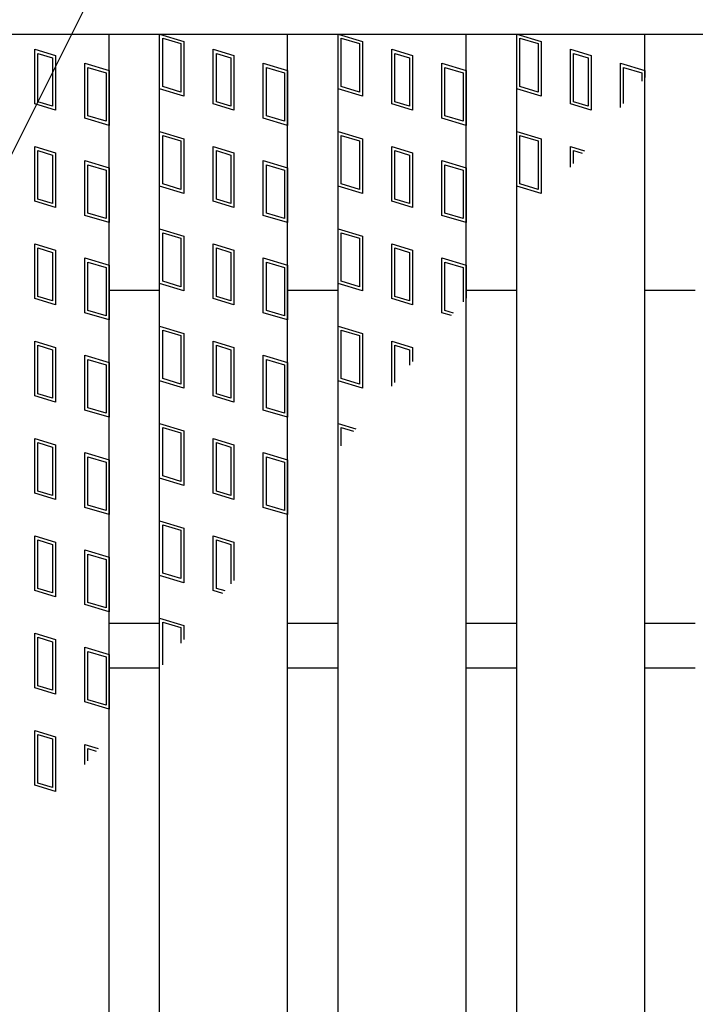
# Model space of a CAD drawing. Units: millimetres. Extents: x -182 to 174, y -128 to 105.
# Drawn here: x -118 to -97, y 29 to 60 of the extents above; entities that cross this region are included whole.
import ezdxf

# ---------------------------------------------------------------- set-up
doc = ezdxf.new("R2010")
doc.units = ezdxf.units.MM
doc.header["$LTSCALE"] = 0.25
for name, color, linetype in [('16', 7, 'Continuous'), ('17', 7, 'Continuous'), ('22', 7, 'Continuous')]:
    doc.layers.add(name, color=color, linetype=linetype)

msp = doc.modelspace()

# ---------------------------------------------------------------- linework, layer by layer
at = {"layer": '16', "color": 3, "linetype": 'Continuous', "lineweight": 25}
for p, q in [((-141.5, 59.34), (-42.7, 59.34)), ((-119.18, 59.34), (-115.18, 59.34)), ((-115.18, -38.86), (-115.18, 59.34)), ((-113.6, -38.86), (-113.6, 59.34)), ((-113.6, 59.34), (-109.6, 59.34)), ((-109.6, -38.86), (-109.6, 59.34)), ((-108.02, -38.86), (-108.02, 59.34)), ((-108.02, 59.34), (-104.02, 59.34)), ((-104.02, -38.86), (-104.02, 59.34)), ((-102.44, -38.86), (-102.44, 59.34)), ((-102.44, 59.34), (-98.44, 59.34)), ((-98.44, -38.86), (-98.44, 59.34)), ((-115.18, 51.34), (-113.6, 51.34)), ((-109.6, 51.34), (-108.02, 51.34)), ((-104.02, 51.34), (-102.44, 51.34)), ((-98.44, 51.34), (-96.86, 51.34)), ((-115.18, 40.94), (-113.6, 40.94)), ((-109.6, 40.94), (-108.02, 40.94)), ((-104.02, 40.94), (-102.44, 40.94)), ((-98.44, 40.94), (-96.86, 40.94)), ((-115.18, 39.54), (-113.6, 39.54)), ((-109.6, 39.54), (-108.02, 39.54)), ((-104.02, 39.54), (-102.44, 39.54)), ((-98.44, 39.54), (-96.86, 39.54))]:
    msp.add_line(p, q, dxfattribs=at)
at = {"layer": '17', "color": 3, "linetype": 'Continuous', "lineweight": 25}
for p, q in [((-113.6, 59.34), (-112.84, 59.112)), ((-113.6, 57.63), (-113.6, 59.34)), ((-113.505, 59.212), (-112.935, 59.041)), ((-113.505, 57.701), (-113.505, 59.212)), ((-112.84, 59.112), (-112.84, 57.402)), ((-108.02, 59.34), (-107.26, 59.112)), ((-108.02, 57.63), (-108.02, 59.34)), ((-107.925, 59.212), (-107.355, 59.041)), ((-107.925, 57.701), (-107.925, 59.212)), ((-107.26, 59.112), (-107.26, 57.402)), ((-102.44, 59.34), (-101.68, 59.112)), ((-102.44, 57.63), (-102.44, 59.34)), ((-102.345, 59.212), (-101.775, 59.041)), ((-102.345, 57.701), (-102.345, 59.212)), ((-101.68, 59.112), (-101.68, 57.402)), ((-117.503, 58.867), (-116.857, 58.673)), ((-117.503, 57.157), (-117.503, 58.867)), ((-112.935, 59.041), (-112.935, 57.53)), ((-111.923, 58.867), (-111.277, 58.673)), ((-111.923, 57.157), (-111.923, 58.867)), ((-107.355, 59.041), (-107.355, 57.53)), ((-106.343, 58.867), (-105.697, 58.673)), ((-106.343, 57.157), (-106.343, 58.867)), ((-101.775, 59.041), (-101.775, 57.53)), ((-100.763, 58.867), (-100.117, 58.673)), ((-100.763, 57.157), (-100.763, 58.867)), ((-117.408, 58.739), (-116.952, 58.602)), ((-117.408, 57.227), (-117.408, 58.739)), ((-116.952, 58.602), (-116.952, 57.091)), ((-116.857, 58.673), (-116.857, 56.963)), ((-111.828, 58.739), (-111.372, 58.602)), ((-111.828, 57.227), (-111.828, 58.739)), ((-111.372, 58.602), (-111.372, 57.091)), ((-111.277, 58.673), (-111.277, 56.963)), ((-106.248, 58.739), (-105.792, 58.602)), ((-106.248, 57.227), (-106.248, 58.739)), ((-105.792, 58.602), (-105.792, 57.091)), ((-105.697, 58.673), (-105.697, 56.963)), ((-100.668, 58.739), (-100.212, 58.602)), ((-100.668, 57.227), (-100.668, 58.739)), ((-100.212, 58.602), (-100.212, 57.091)), ((-100.117, 58.673), (-100.117, 56.963)), ((-115.94, 58.428), (-115.18, 58.2)), ((-115.94, 56.718), (-115.94, 58.428)), ((-115.845, 58.3), (-115.275, 58.129)), ((-115.845, 56.789), (-115.845, 58.3)), ((-115.275, 58.129), (-115.275, 56.618)), ((-115.18, 58.2), (-115.18, 56.49)), ((-110.36, 58.428), (-109.6, 58.2)), ((-110.36, 56.718), (-110.36, 58.428)), ((-110.265, 58.3), (-109.695, 58.129)), ((-110.265, 56.789), (-110.265, 58.3)), ((-109.695, 58.129), (-109.695, 56.618)), ((-109.6, 58.2), (-109.6, 56.49)), ((-104.78, 58.428), (-104.02, 58.2)), ((-104.78, 56.718), (-104.78, 58.428)), ((-104.685, 58.3), (-104.115, 58.129)), ((-104.685, 56.789), (-104.685, 58.3)), ((-104.115, 58.129), (-104.115, 56.618)), ((-104.02, 58.2), (-104.02, 56.49)), ((-99.2, 58.428), (-98.44, 58.2)), ((-99.2, 57.052), (-99.2, 58.428)), ((-99.105, 58.3), (-98.535, 58.129)), ((-99.105, 57.168), (-99.105, 58.3)), ((-98.535, 58.129), (-98.535, 57.865)), ((-98.44, 58.2), (-98.44, 57.981)), ((-112.84, 57.402), (-113.6, 57.63)), ((-112.935, 57.53), (-113.505, 57.701)), ((-107.26, 57.402), (-108.02, 57.63)), ((-107.355, 57.53), (-107.925, 57.701)), ((-101.68, 57.402), (-102.44, 57.63)), ((-101.775, 57.53), (-102.345, 57.701)), ((-116.952, 57.091), (-117.408, 57.227)), ((-111.372, 57.091), (-111.828, 57.227)), ((-105.792, 57.091), (-106.248, 57.227)), ((-100.212, 57.091), (-100.668, 57.227)), ((-116.857, 56.963), (-117.503, 57.157)), ((-111.277, 56.963), (-111.923, 57.157)), ((-105.697, 56.963), (-106.343, 57.157)), ((-100.117, 56.963), (-100.763, 57.157)), ((-115.18, 56.49), (-115.94, 56.718)), ((-115.275, 56.618), (-115.845, 56.789)), ((-109.6, 56.49), (-110.36, 56.718)), ((-109.695, 56.618), (-110.265, 56.789)), ((-104.02, 56.49), (-104.78, 56.718)), ((-104.115, 56.618), (-104.685, 56.789)), ((-113.6, 56.3), (-112.84, 56.072)), ((-113.6, 54.59), (-113.6, 56.3)), ((-108.02, 56.3), (-107.26, 56.072)), ((-108.02, 54.59), (-108.02, 56.3)), ((-102.44, 56.3), (-101.68, 56.072)), ((-102.44, 54.59), (-102.44, 56.3)), ((-113.505, 56.172), (-112.935, 56.001)), ((-113.505, 54.661), (-113.505, 56.172)), ((-112.935, 56.001), (-112.935, 54.49)), ((-112.84, 56.072), (-112.84, 54.362)), ((-107.925, 56.172), (-107.355, 56.001)), ((-107.925, 54.661), (-107.925, 56.172)), ((-107.355, 56.001), (-107.355, 54.49)), ((-107.26, 56.072), (-107.26, 54.362)), ((-102.345, 56.172), (-101.775, 56.001)), ((-102.345, 54.661), (-102.345, 56.172)), ((-101.775, 56.001), (-101.775, 54.49)), ((-101.68, 56.072), (-101.68, 54.362)), ((-117.503, 55.827), (-116.857, 55.633)), ((-117.503, 54.117), (-117.503, 55.827)), ((-117.408, 55.699), (-116.952, 55.562)), ((-117.408, 54.187), (-117.408, 55.699)), ((-111.923, 55.827), (-111.277, 55.633)), ((-111.923, 54.117), (-111.923, 55.827)), ((-111.828, 55.699), (-111.372, 55.562)), ((-111.828, 54.187), (-111.828, 55.699)), ((-106.343, 55.827), (-105.697, 55.633)), ((-106.343, 54.117), (-106.343, 55.827)), ((-106.248, 55.699), (-105.792, 55.562)), ((-106.248, 54.187), (-106.248, 55.699)), ((-100.763, 55.827), (-100.328, 55.696)), ((-100.763, 55.182), (-100.763, 55.827)), ((-100.668, 55.699), (-100.395, 55.617)), ((-100.668, 55.295), (-100.668, 55.699)), ((-116.952, 55.562), (-116.952, 54.051)), ((-116.857, 55.633), (-116.857, 53.923)), ((-115.94, 55.388), (-115.18, 55.16)), ((-115.94, 53.678), (-115.94, 55.388)), ((-111.372, 55.562), (-111.372, 54.051)), ((-111.277, 55.633), (-111.277, 53.923)), ((-110.36, 55.388), (-109.6, 55.16)), ((-110.36, 53.678), (-110.36, 55.388)), ((-105.792, 55.562), (-105.792, 54.051)), ((-105.697, 55.633), (-105.697, 53.923)), ((-104.78, 55.388), (-104.02, 55.16)), ((-104.78, 53.678), (-104.78, 55.388)), ((-115.845, 55.26), (-115.275, 55.089)), ((-115.845, 53.749), (-115.845, 55.26)), ((-115.275, 55.089), (-115.275, 53.578)), ((-115.18, 55.16), (-115.18, 53.45)), ((-110.265, 55.26), (-109.695, 55.089)), ((-110.265, 53.749), (-110.265, 55.26)), ((-109.695, 55.089), (-109.695, 53.578)), ((-109.6, 55.16), (-109.6, 53.45)), ((-104.685, 55.26), (-104.115, 55.089)), ((-104.685, 53.749), (-104.685, 55.26)), ((-104.115, 55.089), (-104.115, 53.578)), ((-104.02, 55.16), (-104.02, 53.45)), ((-112.84, 54.362), (-113.6, 54.59)), ((-112.935, 54.49), (-113.505, 54.661)), ((-107.26, 54.362), (-108.02, 54.59)), ((-107.355, 54.49), (-107.925, 54.661)), ((-101.68, 54.362), (-102.44, 54.59)), ((-101.775, 54.49), (-102.345, 54.661)), ((-116.952, 54.051), (-117.408, 54.187)), ((-111.372, 54.051), (-111.828, 54.187)), ((-105.792, 54.051), (-106.248, 54.187)), ((-116.857, 53.923), (-117.503, 54.117)), ((-111.277, 53.923), (-111.923, 54.117)), ((-105.697, 53.923), (-106.343, 54.117)), ((-115.18, 53.45), (-115.94, 53.678)), ((-115.275, 53.578), (-115.845, 53.749)), ((-109.6, 53.45), (-110.36, 53.678)), ((-109.695, 53.578), (-110.265, 53.749)), ((-104.02, 53.45), (-104.78, 53.678)), ((-104.115, 53.578), (-104.685, 53.749)), ((-113.6, 53.26), (-112.84, 53.032)), ((-113.6, 51.55), (-113.6, 53.26)), ((-108.02, 53.26), (-107.26, 53.032)), ((-108.02, 51.55), (-108.02, 53.26)), ((-113.505, 53.132), (-112.935, 52.961)), ((-113.505, 51.621), (-113.505, 53.132)), ((-112.935, 52.961), (-112.935, 51.45)), ((-112.84, 53.032), (-112.84, 51.322)), ((-107.925, 53.132), (-107.355, 52.961)), ((-107.925, 51.621), (-107.925, 53.132)), ((-107.355, 52.961), (-107.355, 51.45)), ((-107.26, 53.032), (-107.26, 51.322)), ((-117.503, 52.787), (-116.857, 52.593)), ((-117.503, 51.077), (-117.503, 52.787)), ((-117.408, 52.659), (-116.952, 52.522)), ((-117.408, 51.147), (-117.408, 52.659)), ((-116.857, 52.593), (-116.857, 50.883)), ((-111.923, 52.787), (-111.277, 52.593)), ((-111.923, 51.077), (-111.923, 52.787)), ((-111.828, 52.659), (-111.372, 52.522)), ((-111.828, 51.147), (-111.828, 52.659)), ((-111.277, 52.593), (-111.277, 50.883)), ((-106.343, 52.787), (-105.697, 52.593)), ((-106.343, 51.077), (-106.343, 52.787)), ((-106.248, 52.659), (-105.792, 52.522)), ((-106.248, 51.147), (-106.248, 52.659)), ((-105.697, 52.593), (-105.697, 50.883)), ((-116.952, 52.522), (-116.952, 51.011)), ((-115.94, 52.348), (-115.18, 52.12)), ((-115.94, 50.638), (-115.94, 52.348)), ((-111.372, 52.522), (-111.372, 51.011)), ((-110.36, 52.348), (-109.6, 52.12)), ((-110.36, 50.638), (-110.36, 52.348)), ((-105.792, 52.522), (-105.792, 51.011)), ((-104.78, 52.348), (-104.02, 52.12)), ((-104.78, 50.638), (-104.78, 52.348)), ((-115.845, 52.22), (-115.275, 52.049)), ((-115.845, 50.709), (-115.845, 52.22)), ((-115.275, 52.049), (-115.275, 50.538)), ((-115.18, 52.12), (-115.18, 50.41)), ((-110.265, 52.22), (-109.695, 52.049)), ((-110.265, 50.709), (-110.265, 52.22)), ((-109.695, 52.049), (-109.695, 50.538)), ((-109.6, 52.12), (-109.6, 50.41)), ((-104.685, 52.22), (-104.115, 52.049)), ((-104.685, 50.709), (-104.685, 52.22)), ((-104.115, 52.049), (-104.115, 50.982)), ((-104.02, 52.12), (-104.02, 51.095)), ((-112.84, 51.322), (-113.6, 51.55)), ((-112.935, 51.45), (-113.505, 51.621)), ((-107.26, 51.322), (-108.02, 51.55)), ((-107.355, 51.45), (-107.925, 51.621)), ((-116.857, 50.883), (-117.503, 51.077)), ((-116.952, 51.011), (-117.408, 51.147)), ((-111.277, 50.883), (-111.923, 51.077)), ((-111.372, 51.011), (-111.828, 51.147)), ((-105.697, 50.883), (-106.343, 51.077)), ((-105.792, 51.011), (-106.248, 51.147)), ((-115.18, 50.41), (-115.94, 50.638)), ((-115.275, 50.538), (-115.845, 50.709)), ((-109.6, 50.41), (-110.36, 50.638)), ((-109.695, 50.538), (-110.265, 50.709)), ((-104.482, 50.548), (-104.78, 50.638)), ((-104.415, 50.628), (-104.685, 50.709)), ((-113.6, 50.22), (-112.84, 49.992)), ((-113.6, 48.51), (-113.6, 50.22)), ((-108.02, 50.22), (-107.26, 49.992)), ((-108.02, 48.51), (-108.02, 50.22)), ((-113.505, 50.092), (-112.935, 49.921)), ((-113.505, 48.581), (-113.505, 50.092)), ((-112.935, 49.921), (-112.935, 48.41)), ((-112.84, 49.992), (-112.84, 48.282)), ((-107.925, 50.092), (-107.355, 49.921)), ((-107.925, 48.581), (-107.925, 50.092)), ((-107.355, 49.921), (-107.355, 48.41)), ((-107.26, 49.992), (-107.26, 48.282)), ((-117.503, 49.747), (-116.857, 49.553)), ((-117.503, 48.037), (-117.503, 49.747)), ((-117.408, 49.619), (-116.952, 49.482)), ((-117.408, 48.107), (-117.408, 49.619)), ((-116.857, 49.553), (-116.857, 47.843)), ((-111.923, 49.747), (-111.277, 49.553)), ((-111.923, 48.037), (-111.923, 49.747)), ((-111.828, 49.619), (-111.372, 49.482)), ((-111.828, 48.107), (-111.828, 49.619)), ((-111.277, 49.553), (-111.277, 47.843)), ((-106.343, 48.348), (-106.343, 49.747)), ((-106.343, 49.747), (-105.697, 49.553)), ((-106.248, 48.46), (-106.248, 49.619)), ((-106.248, 49.619), (-105.792, 49.482)), ((-105.697, 49.553), (-105.697, 49.112)), ((-116.952, 49.482), (-116.952, 47.971)), ((-115.94, 49.308), (-115.18, 49.08)), ((-115.94, 47.598), (-115.94, 49.308)), ((-111.372, 49.482), (-111.372, 47.971)), ((-110.36, 49.308), (-109.6, 49.08)), ((-110.36, 47.598), (-110.36, 49.308)), ((-105.792, 49.482), (-105.792, 48.999)), ((-115.845, 49.18), (-115.275, 49.009)), ((-115.845, 47.669), (-115.845, 49.18)), ((-115.275, 49.009), (-115.275, 47.498)), ((-115.18, 49.08), (-115.18, 47.37)), ((-110.265, 49.18), (-109.695, 49.009)), ((-110.265, 47.669), (-110.265, 49.18)), ((-109.695, 49.009), (-109.695, 47.498)), ((-109.6, 49.08), (-109.6, 47.37)), ((-112.84, 48.282), (-113.6, 48.51)), ((-112.935, 48.41), (-113.505, 48.581)), ((-107.26, 48.282), (-108.02, 48.51)), ((-107.355, 48.41), (-107.925, 48.581)), ((-116.857, 47.843), (-117.503, 48.037)), ((-116.952, 47.971), (-117.408, 48.107)), ((-111.277, 47.843), (-111.923, 48.037)), ((-111.372, 47.971), (-111.828, 48.107)), ((-115.18, 47.37), (-115.94, 47.598)), ((-115.275, 47.498), (-115.845, 47.669)), ((-109.6, 47.37), (-110.36, 47.598)), ((-109.695, 47.498), (-110.265, 47.669)), ((-113.6, 47.18), (-112.84, 46.952)), ((-113.6, 45.47), (-113.6, 47.18)), ((-108.02, 47.18), (-107.47, 47.015)), ((-108.02, 46.365), (-108.02, 47.18)), ((-113.505, 47.052), (-112.935, 46.881)), ((-113.505, 45.541), (-113.505, 47.052)), ((-112.935, 46.881), (-112.935, 45.37)), ((-112.84, 46.952), (-112.84, 45.242)), ((-107.925, 47.052), (-107.537, 46.936)), ((-107.925, 46.477), (-107.925, 47.052)), ((-117.503, 46.707), (-116.857, 46.513)), ((-117.503, 44.997), (-117.503, 46.707)), ((-117.408, 46.579), (-116.952, 46.442)), ((-117.408, 45.067), (-117.408, 46.579)), ((-116.952, 46.442), (-116.952, 44.931)), ((-116.857, 46.513), (-116.857, 44.803)), ((-111.923, 46.707), (-111.277, 46.513)), ((-111.923, 44.997), (-111.923, 46.707)), ((-111.828, 46.579), (-111.372, 46.442)), ((-111.828, 45.067), (-111.828, 46.579)), ((-111.372, 46.442), (-111.372, 44.931)), ((-111.277, 46.513), (-111.277, 44.803)), ((-115.94, 46.268), (-115.18, 46.04)), ((-115.94, 44.558), (-115.94, 46.268)), ((-115.845, 46.14), (-115.275, 45.969)), ((-115.845, 44.629), (-115.845, 46.14)), ((-110.36, 46.268), (-109.6, 46.04)), ((-110.36, 44.558), (-110.36, 46.268)), ((-110.265, 46.14), (-109.695, 45.969)), ((-110.265, 44.629), (-110.265, 46.14)), ((-115.275, 45.969), (-115.275, 44.458)), ((-115.18, 46.04), (-115.18, 44.33)), ((-109.695, 45.969), (-109.695, 44.458)), ((-109.6, 46.04), (-109.6, 44.33)), ((-112.935, 45.37), (-113.505, 45.541)), ((-112.84, 45.242), (-113.6, 45.47)), ((-116.857, 44.803), (-117.503, 44.997)), ((-116.952, 44.931), (-117.408, 45.067)), ((-111.277, 44.803), (-111.923, 44.997)), ((-111.372, 44.931), (-111.828, 45.067)), ((-115.275, 44.458), (-115.845, 44.629)), ((-109.695, 44.458), (-110.265, 44.629)), ((-115.18, 44.33), (-115.94, 44.558)), ((-109.6, 44.33), (-110.36, 44.558)), ((-113.6, 44.14), (-112.84, 43.912)), ((-113.6, 42.43), (-113.6, 44.14)), ((-113.505, 44.012), (-112.935, 43.841)), ((-113.505, 42.501), (-113.505, 44.012)), ((-112.935, 43.841), (-112.935, 42.33)), ((-112.84, 43.912), (-112.84, 42.202)), ((-117.503, 43.667), (-116.857, 43.473)), ((-117.503, 41.957), (-117.503, 43.667)), ((-117.408, 43.539), (-116.952, 43.402)), ((-117.408, 42.027), (-117.408, 43.539)), ((-116.952, 43.402), (-116.952, 41.891)), ((-116.857, 43.473), (-116.857, 41.763)), ((-111.923, 43.667), (-111.277, 43.473)), ((-111.923, 41.957), (-111.923, 43.667)), ((-111.828, 43.539), (-111.372, 43.402)), ((-111.828, 42.027), (-111.828, 43.539)), ((-111.372, 43.402), (-111.372, 42.165)), ((-111.277, 43.473), (-111.277, 42.277)), ((-115.94, 43.228), (-115.18, 43)), ((-115.94, 41.518), (-115.94, 43.228)), ((-115.845, 43.1), (-115.275, 42.929)), ((-115.845, 41.589), (-115.845, 43.1)), ((-115.275, 42.929), (-115.275, 41.418)), ((-115.18, 43), (-115.18, 41.29)), ((-112.935, 42.33), (-113.505, 42.501)), ((-112.84, 42.202), (-113.6, 42.43)), ((-116.857, 41.763), (-117.503, 41.957)), ((-116.952, 41.891), (-117.408, 42.027)), ((-111.624, 41.867), (-111.923, 41.957)), ((-111.557, 41.946), (-111.828, 42.027)), ((-115.275, 41.418), (-115.845, 41.589)), ((-115.18, 41.29), (-115.94, 41.518)), ((-113.6, 41.1), (-112.84, 40.872)), ((-113.6, 39.53), (-113.6, 41.1)), ((-113.505, 40.972), (-112.935, 40.801)), ((-113.505, 39.643), (-113.505, 40.972)), ((-117.503, 40.627), (-116.857, 40.433)), ((-117.503, 38.917), (-117.503, 40.627)), ((-112.935, 40.801), (-112.935, 40.317)), ((-112.84, 40.872), (-112.84, 40.429)), ((-117.408, 40.499), (-116.952, 40.362)), ((-117.408, 38.987), (-117.408, 40.499)), ((-116.952, 40.362), (-116.952, 38.851)), ((-116.857, 40.433), (-116.857, 38.723)), ((-115.94, 40.188), (-115.18, 39.96)), ((-115.94, 38.478), (-115.94, 40.188)), ((-115.845, 40.06), (-115.275, 39.889)), ((-115.845, 38.549), (-115.845, 40.06)), ((-115.275, 39.889), (-115.275, 38.378)), ((-115.18, 39.96), (-115.18, 38.25)), ((-116.857, 38.723), (-117.503, 38.917)), ((-116.952, 38.851), (-117.408, 38.987)), ((-115.18, 38.25), (-115.94, 38.478)), ((-115.275, 38.378), (-115.845, 38.549)), ((-117.503, 37.587), (-116.857, 37.393)), ((-117.503, 35.877), (-117.503, 37.587)), ((-117.408, 37.459), (-116.952, 37.322)), ((-117.408, 35.947), (-117.408, 37.459)), ((-116.952, 37.322), (-116.952, 35.811)), ((-116.857, 37.393), (-116.857, 35.683)), ((-115.94, 37.148), (-115.521, 37.022)), ((-115.94, 36.527), (-115.94, 37.148)), ((-115.845, 37.02), (-115.588, 36.943)), ((-115.845, 36.639), (-115.845, 37.02)), ((-116.857, 35.683), (-117.503, 35.877)), ((-116.952, 35.811), (-117.408, 35.947))]:
    msp.add_line(p, q, dxfattribs=at)
at = {"layer": '22', "color": 4, "linetype": 'Continuous', "lineweight": 25}
msp.add_line((-125.55, 40.94), (-104, 84.04), dxfattribs=at)

doc.saveas('drawing.dxf')
